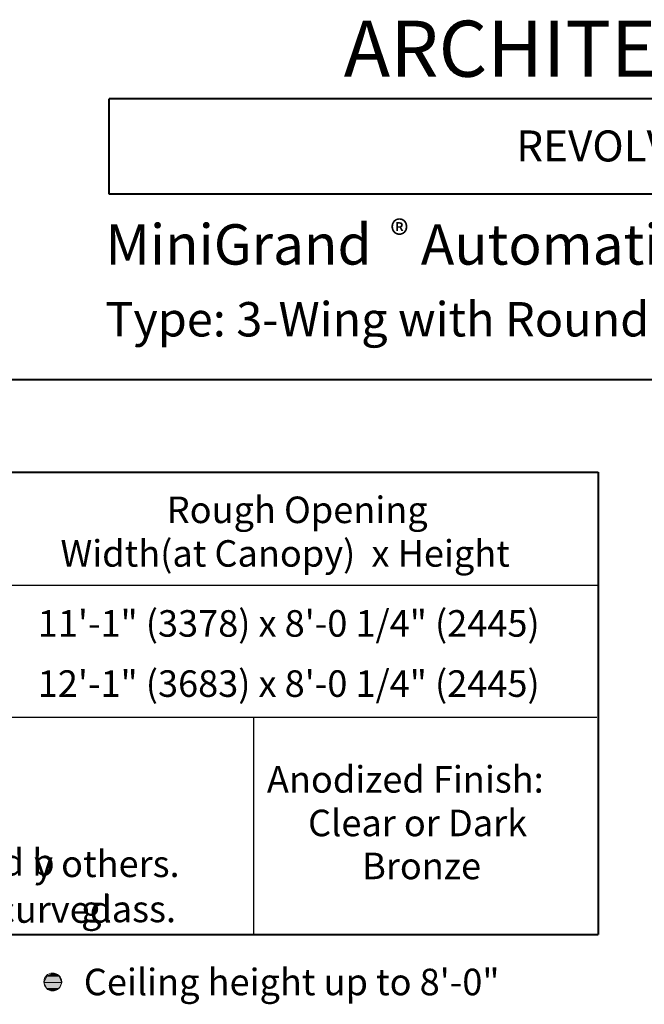
# Model space of a CAD drawing. Units: inches. Extents: x 45 to 597, y 18 to 778.
# Drawn here: x 258 to 380, y 584 to 776 of the extents above; entities that cross this region are included whole.
import ezdxf

# ---------------------------------------------------------------- set-up
doc = ezdxf.new("R2010")
doc.units = ezdxf.units.IN
doc.header["$MEASUREMENT"] = 0
doc.layers.add('Layer 1', color=7, linetype='Continuous')

msp = doc.modelspace()

# ---------------------------------------------------------------- hatches: boundary and pattern name
at = {"layer": 'Layer 1'}
for points in [[(262.32, 587.88), (265.8, 587.88), (265.32, 589.08), (262.92, 589.08)], [(262.92, 589.08), (265.32, 589.08), (264.12, 589.68)], [(262.92, 586.68), (265.32, 586.68), (265.8, 587.88), (262.32, 587.88)], [(264.12, 586.2), (265.32, 586.68), (262.92, 586.68)]]:
    msp.add_hatch(color=7, dxfattribs=at).paths.add_polyline_path(points)

# ---------------------------------------------------------------- linework, layer by layer
at = {"layer": 'Layer 1', "color": 7, "lineweight": 40}
for points in [[(581.52, 760.56), (275.04, 760.56)], [(275.04, 741.96), (275.04, 760.56)], [(581.52, 741.96), (275.04, 741.96)], [(45.24, 705.72), (581.52, 705.72)], [(45.24, 687.6), (370.56, 687.6)], [(45.24, 687.6), (370.56, 687.6)], [(370.56, 687.6), (370.56, 597.24)], [(45.24, 597.24), (370.56, 597.24)]]:
    msp.add_lwpolyline(points, dxfattribs=at)
at = {"layer": 'Layer 1', "color": 7, "lineweight": 5}
for points in [[(45.24, 687.6), (370.56, 687.6)], [(262.32, 587.88), (265.8, 587.88), (265.32, 589.08), (262.92, 589.08), (262.32, 587.88)], [(262.92, 589.08), (265.32, 589.08), (264.12, 589.68), (262.92, 589.08)], [(262.92, 586.68), (265.32, 586.68), (265.8, 587.88), (262.32, 587.88), (262.92, 586.68)], [(264.12, 586.2), (264.12, 586.2), (265.32, 586.68), (262.92, 586.68), (264.12, 586.2)]]:
    msp.add_lwpolyline(points, dxfattribs=at)
at = {"layer": 'Layer 1', "color": 7, "lineweight": 25}
for points in [[(45.24, 665.52), (370.56, 665.52)], [(45, 639.72), (370.32, 639.72)], [(303.24, 639.72), (303.24, 597.24)]]:
    msp.add_lwpolyline(points, dxfattribs=at)
at = {"layer": 'Layer 1', "lineweight": 0}
for points in [[(262.32, 587.88), (265.8, 587.88), (265.32, 589.08), (262.92, 589.08), (262.32, 587.88)], [(262.92, 589.08), (265.32, 589.08), (264.12, 589.68), (262.92, 589.08)], [(262.92, 586.68), (265.32, 586.68), (265.8, 587.88), (262.32, 587.88), (262.92, 586.68)], [(264.12, 586.2), (264.12, 586.2), (265.32, 586.68), (262.92, 586.68), (264.12, 586.2)]]:
    msp.add_lwpolyline(points, dxfattribs=at)
at = {"layer": 'Layer 1', "color": 7, "lineweight": 5}
msp.add_open_spline([(265.8, 588), (265.8, 588.96), (264.96, 589.68), (264, 589.68), (263.04, 589.68), (262.32, 588.96), (262.32, 588), (262.32, 587.04), (263.04, 586.2), (264, 586.2), (264.96, 586.2), (265.8, 587.04), (265.8, 588)], degree=3, knots=[0, 0, 0, 0, 1, 1, 1, 2, 2, 2, 3, 3, 3, 4, 4, 4, 4], dxfattribs=at)

# ---------------------------------------------------------------- texts
at = {"layer": 'Layer 1', "color": 7, "attachment_point": 7}
for s, insert, char_height in [('\\fHelvetica|b1|i0|c0|p34;\\W0.998078;ARCHITECTURAL DETAILS', (320.88, 764.88), 10.9561), ('{\\fArial|b1|i0|c0|p34;\\W0.998102;REVOLVING DOOR ENTRANCES}', (354.6, 748.32), 6.0623), ('\\fHelvetica|b1|i0|c0|p34;\\W0.998078;®', (330, 731.28), 5.4781), ('\\fHelvetica|b1|i0|c0|p34;\\W0.998097;MiniGrand    Automatic Series 9330MG      ', (274.32, 728.16), 7.8881), ('{\\fArial|b1|i0|c0|p34;\\W0.998093;Type: 3-Wing with Round Drum }', (274.32, 714.12), 6.7196), ('\\fHelvetica|b1|i0|c0|p34;\\W0.998096;Rough Opening ', (286.32, 677.64), 5.1858), ('\\fHelvetica|b1|i0|c0|p34;\\W0.998096;Width(at Canopy)  x Height ', (265.56, 669.12), 5.1858), ('\\fHelvetica|b0|i0|c0|p34;\\W0.998096;11\'-1" (3378) x 8\'-0 1/4" (2445)', (261.12, 655.44), 5.1858), ('\\fHelvetica|b0|i0|c0|p34;\\W0.998096;12\'-1" (3683) x 8\'-0 1/4" (2445)', (261.12, 643.68), 5.1858), ('\\fHelvetica|b1|i0|c0|p34;\\W0.998096;Anodized Finish: ', (305.88, 624.96), 5.1858), ('\\fHelvetica|b0|i0|c0|p34;\\W0.998096;Clear or Dark ', (313.92, 616.44), 5.1858), ('{\\fArial|b0|i0|c0|p34;\\W0.998096;Standard wing prep\'d for 1/4" (6)glass. Glass provided b}', (81.48, 608.76), 5.1858), ('\\fHelvetica|b0|i0|c0|p34;\\W0.998096;y others.', (260.42, 608.46), 5.1858), ('\\fHelvetica|b0|i0|c0|p34;\\W0.998096;Bronze', (324.48, 608.04), 5.1858), ('{\\fArial|b0|i0|c0|p34;\\W0.998096;Standard drum provided with 7/16" clear laminated curved }', (81.36, 599.52), 5.1858), ('\\fHelvetica|b0|i0|c0|p34;\\W0.998096;glass.', (269.59, 599.63), 5.1858), ('\\fHelvetica|b0|i0|c0|p34;\\W0.998096;Ceiling height up to 8\'-0"', (270.12, 585.36), 5.1858)]:
    msp.add_mtext(s, dxfattribs=dict(at, insert=insert, char_height=char_height))

doc.saveas('drawing.dxf')
